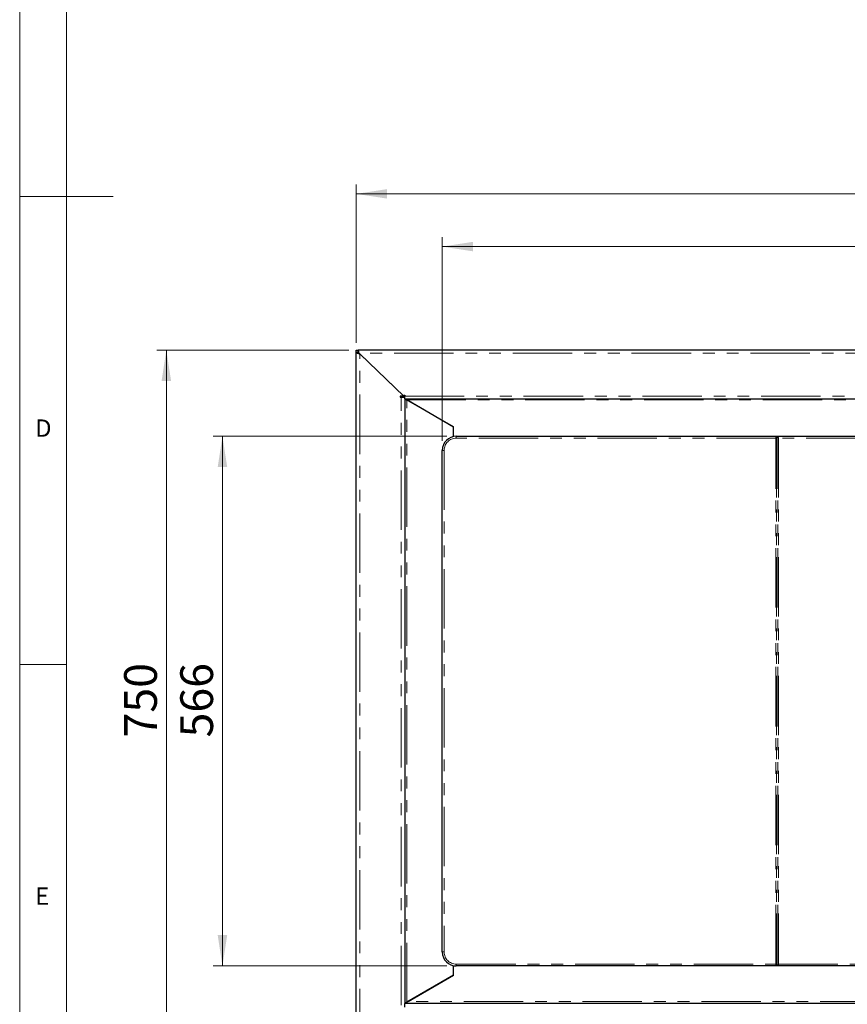
# Paper-space layout 'EPIC' of a CAD drawing. Units: millimetres. Extents: x 5 to 415, y 5 to 292.
# Drawn here: x 5 to 93, y 62 to 167 of the extents above; entities that cross this region are included whole.
import ezdxf

# ---------------------------------------------------------------- set-up
doc = ezdxf.new("R2010")
doc.units = ezdxf.units.MM
doc.linetypes.add('PHANTOM', pattern=[12.7, 6.35, -1.27, 1.27, -1.27, 1.27, -1.27])
doc.styles.add('SLDTEXTSTYLE0', font='TXT', dxfattribs={"width": 0.75})
doc.dimstyles.new('SLDDIMSTYLE0', dxfattribs={"dimtxt": 3.5, "dimasz": 3.302, "dimexe": 0, "dimexo": 0.0625, "dimgap": 0.875, "dimtad": 1, "dimlfac": 10, "dimrnd": 1e-09, "dimzin": 12, "dimdsep": 46, "dimtxsty": 'SLDTEXTSTYLE0', "dimsah": 1, "dimcen": 0.09, "dimadec": 0, "dimazin": 3, "dimtfac": 1, "dimtofl": 0, "dimtmove": 0, "dimatfit": 3, "dimfxl": 0, "dimfrac": 2, "dimtolj": 1, "dimtzin": 12, "dimarcsym": 0})

# ---------------------------------------------------------------- blocks, each defined once
blk = doc.blocks.new('_D_25')
at = {"color": 96, "linetype": 'Continuous', "lineweight": 18}
for p, q in [((50.18, 122.37), (50.18, 144.14)), ((50.18, 143.14), (156.78, 143.14)), ((156.78, 122.37), (156.78, 144.14))]:
    blk.add_line(p, q, dxfattribs=at)
for points in [[(50.18, 143.14), (53.48, 142.63), (53.48, 143.65)], [(156.78, 143.14), (153.48, 143.65), (153.48, 142.63)]]:
    blk.add_solid(points, dxfattribs=at)
at = {"color": 96, "linetype": 'Continuous', "lineweight": 18, "insert": (102.43, 147.65), "char_height": 3.5, "attachment_point": 1, "style": 'SLDTEXTSTYLE0'}
blk.add_mtext('1066', dxfattribs=at)
blk = doc.blocks.new('_D_26')
at = {"color": 96, "linetype": 'Continuous', "lineweight": 18}
for p, q in [((50.68, 122.87), (25.68, 122.87)), ((26.68, 122.87), (26.68, 66.27)), ((50.68, 66.27), (25.68, 66.27))]:
    blk.add_line(p, q, dxfattribs=at)
for points in [[(26.68, 122.87), (26.17, 119.57), (27.19, 119.57)], [(26.68, 66.27), (27.19, 69.57), (26.17, 69.57)]]:
    blk.add_solid(points, dxfattribs=at)
at = {"color": 96, "linetype": 'Continuous', "lineweight": 18, "insert": (22.17, 90.69), "char_height": 3.5, "attachment_point": 1, "rotation": 90, "style": 'SLDTEXTSTYLE0'}
blk.add_mtext('566', dxfattribs=at)
blk = doc.blocks.new('_D_27')
at = {"color": 96, "linetype": 'Continuous', "lineweight": 18}
for p, q in [((40.98, 132.87), (40.98, 149.77)), ((165.98, 132.87), (165.98, 149.77)), ((40.98, 148.77), (165.98, 148.77))]:
    blk.add_line(p, q, dxfattribs=at)
for points in [[(40.98, 148.77), (44.28, 148.27), (44.28, 149.28)], [(165.98, 148.77), (162.68, 149.28), (162.68, 148.27)]]:
    blk.add_solid(points, dxfattribs=at)
at = {"color": 96, "linetype": 'Continuous', "lineweight": 18, "insert": (102.15, 153.29), "char_height": 3.5, "attachment_point": 1, "style": 'SLDTEXTSTYLE0'}
blk.add_mtext('1250', dxfattribs=at)
blk = doc.blocks.new('_D_28')
at = {"color": 96, "linetype": 'Continuous', "lineweight": 18}
for p, q in [((40.18, 132.07), (19.68, 132.07)), ((20.68, 132.07), (20.68, 57.07)), ((40.18, 57.07), (19.68, 57.07))]:
    blk.add_line(p, q, dxfattribs=at)
for points in [[(20.68, 132.07), (20.17, 128.77), (21.19, 128.77)], [(20.68, 57.07), (21.19, 60.37), (20.17, 60.37)]]:
    blk.add_solid(points, dxfattribs=at)
at = {"color": 96, "linetype": 'Continuous', "lineweight": 18, "insert": (16.17, 90.69), "char_height": 3.5, "attachment_point": 1, "rotation": 90, "style": 'SLDTEXTSTYLE0'}
blk.add_mtext('750', dxfattribs=at)

psp = doc.layouts.new('EPIC')

# ---------------------------------------------------------------- linework, layer by layer
at = {"color": 7, "linetype": 'Continuous', "lineweight": 18}
for p, q in [((5, 292), (5, 5)), ((10, 287), (10, 10)), ((5, 148.5), (15, 148.5)), ((5, 98.5), (10, 98.5))]:
    psp.add_line(p, q, dxfattribs=at)
for p, q in [((40.9801, 131.8679), (40.9801, 132.0679)), ((40.9801, 132.0679), (41.1801, 132.0679)), ((40.9801, 57.2679), (40.9801, 131.8679)), ((40.9801, 131.8679), (41.1801, 131.8679)), ((41.1801, 131.8679), (41.1801, 132.0679)), ((165.7801, 132.0679), (41.1801, 132.0679)), ((41.2801, 131.7679), (41.4051, 131.6429)), ((46.0759, 127.1579), (41.3801, 131.6659)), ((46.0801, 127.1549), (41.4051, 131.6429)), ((46.0759, 127.1579), (45.6801, 127.1579)), ((45.6801, 127.1579), (45.6801, 127.0579)), ((45.6801, 127.0579), (45.7801, 127.0579)), ((45.7801, 127.0579), (46.1801, 127.0579)), ((46.0801, 127.2679), (46.1801, 127.2679)), ((46.0801, 127.1549), (46.0801, 127.2679)), ((46.1801, 127.2679), (46.1801, 127.1679)), ((46.1801, 126.8679), (46.1801, 127.1679)), ((46.1801, 126.8679), (46.1801, 62.2679)), ((46.1801, 126.8679), (160.7801, 126.8679)), ((46.1801, 126.8679), (46.3533, 126.7679)), ((46.1801, 126.8634), (46.3801, 126.7479)), ((51.3801, 123.8657), (46.3533, 126.7679)), ((51.3801, 123.8612), (46.3801, 126.7479)), ((47.7301, 125.973), (47.7301, 125.9685)), ((50.1638, 124.5679), (50.156, 124.5679)), ((50.3801, 124.443), (50.3801, 124.4385)), ((51.3801, 122.8376), (51.3801, 123.8657)), ((51.3801, 122.8376), (51.3801, 123.8612)), ((51.6801, 122.8679), (155.2801, 122.8679)), ((50.1801, 67.7679), (50.1801, 121.3679)), ((51.3801, 65.2747), (51.3801, 66.2982)), ((51.3801, 65.2701), (51.3801, 66.2982)), ((51.3801, 65.2747), (46.3801, 62.3879)), ((46.5265, 62.4679), (51.3801, 65.2701)), ((155.2801, 66.2679), (51.6801, 66.2679)), ((50.337, 64.6679), (50.3292, 64.6679)), ((50.3801, 64.6973), (50.3801, 64.6928)), ((46.5265, 62.4679), (46.1801, 62.2679)), ((46.1801, 62.2724), (46.3801, 62.3879)), ((160.7801, 62.2679), (46.1801, 62.2679)), ((46.1801, 61.8679), (46.1801, 62.2679))]:
    psp.add_line(p, q)
at = {"color": 8, "linetype": 'PHANTOM', "lineweight": 18}
for p, q in [((165.6801, 131.7679), (41.2801, 131.7679)), ((41.3801, 57.4699), (41.3801, 131.6659)), ((45.7801, 62.0779), (45.7801, 127.0579)), ((46.1801, 127.1679), (160.7801, 127.1679)), ((46.3533, 126.7679), (160.6069, 126.7679)), ((46.3801, 62.3879), (46.3801, 126.7479)), ((49.471, 124.9679), (49.4631, 124.9679)), ((51.6801, 122.6679), (51.6801, 122.8679)), ((85.8387, 122.6679), (51.6801, 122.6679)), ((85.8387, 66.4679), (85.8387, 122.6679)), ((85.9094, 122.6679), (85.8387, 122.6679)), ((85.9094, 122.6679), (85.9094, 66.4679)), ((86.1215, 122.6679), (86.0508, 122.6679)), ((86.0508, 66.4679), (86.0508, 122.6679)), ((86.1215, 122.6679), (86.1215, 66.4679)), ((120.8387, 122.6679), (86.1215, 122.6679)), ((50.3801, 121.3679), (50.1801, 121.3679)), ((50.3801, 121.3679), (50.3801, 67.7679)), ((50.3801, 67.7679), (50.1801, 67.7679)), ((51.6801, 66.2679), (51.6801, 66.4679)), ((51.6801, 66.4679), (85.8387, 66.4679)), ((85.8387, 66.4679), (85.9094, 66.4679)), ((86.0508, 66.4679), (86.1215, 66.4679)), ((86.1215, 66.4679), (120.8387, 66.4679)), ((49.6442, 64.2679), (49.6363, 64.2679)), ((160.4337, 62.4679), (46.5265, 62.4679))]:
    psp.add_line(p, q, dxfattribs=at)
for centre, start, end in [((51.6801, 121.3679), 90, 180), ((51.6801, 67.7679), 180, 270)]:
    psp.add_arc(centre, 1.5, start, end)
for centre, start, end in [((51.6801, 121.3679), 90, 180), ((51.6801, 67.7679), 180, 270)]:
    psp.add_arc(centre, 1.3, start, end, dxfattribs=at)
for points in [[(40.9801, 131.8679), (40.9861, 131.8511), (40.9981, 131.8174), (41.0906, 131.7669), (41.2228, 131.7164), (41.3277, 131.6827), (41.3801, 131.6659)], [(41.1801, 131.8679), (41.1831, 131.8511), (41.1891, 131.8174), (41.2354, 131.7669), (41.3015, 131.7164), (41.3539, 131.6827), (41.3801, 131.6659)]]:
    psp.add_open_spline(points, degree=3)
for points, knots in [([(41.2801, 131.7679), (41.273, 131.8014), (41.2586, 131.8693), (41.2368, 131.9604), (41.2149, 132.0291), (41.1959, 132.0634), (41.1844, 132.0667), (41.1801, 132.0679)], [0, 0, 0, 0, 0.21310537, 0.43259232, 0.65208117, 0.87156988, 1, 1, 1, 1]), ([(41.2801, 131.7679), (41.2709, 131.7823), (41.2533, 131.8101), (41.2271, 131.8436), (41.2029, 131.8643), (41.1873, 131.8668), (41.1801, 131.8679)], [0, 0, 0, 0, 0.27428136, 0.52924972, 0.78416508, 1, 1, 1, 1])]:
    psp.add_open_spline(points, degree=3, knots=knots)
for points, knots in [([(85.8387, 122.6679), (85.8387, 122.6927), (85.8409, 122.7172), (85.8505, 122.7623), (85.8578, 122.7828), (85.8741, 122.8077), (85.8804, 122.8152), (85.8949, 122.8278), (85.9032, 122.8331), (85.9221, 122.8416), (85.9326, 122.8447), (85.9555, 122.8489), (85.9679, 122.85), (85.9925, 122.8499), (86.0048, 122.8489), (86.0278, 122.8447), (86.0382, 122.8416), (86.0569, 122.8332), (86.0653, 122.8278), (86.0799, 122.8151), (86.0861, 122.8078), (86.1024, 122.7828), (86.1098, 122.7622), (86.1169, 122.7285), (86.1187, 122.7166), (86.1209, 122.6925), (86.1215, 122.6803), (86.1215, 122.6679)], [0, 0, 0, 0, 0.125, 0.125, 0.25, 0.25, 0.3125, 0.3125, 0.375, 0.375, 0.4375, 0.4375, 0.5, 0.5, 0.5625, 0.5625, 0.625, 0.625, 0.6875, 0.6875, 0.75, 0.75, 0.875, 0.875, 0.9375, 0.9375, 1, 1, 1, 1]), ([(86.0508, 122.6679), (86.0508, 122.6793), (86.0499, 122.6907), (86.0456, 122.7127), (86.0422, 122.7234), (86.0337, 122.7371), (86.0304, 122.7412), (86.0224, 122.7481), (86.0178, 122.7509), (86.0079, 122.7552), (86.0025, 122.7566), (85.9914, 122.7585), (85.9858, 122.7589), (85.9688, 122.7589), (85.9573, 122.7573), (85.9373, 122.7488), (85.9292, 122.7415), (85.918, 122.7234), (85.9146, 122.7127), (85.9103, 122.6907), (85.9094, 122.6793), (85.9094, 122.6679)], [0, 0, 0, 0, 0.125, 0.125, 0.25, 0.25, 0.3125, 0.3125, 0.375, 0.375, 0.4375, 0.4375, 0.5, 0.5, 0.625, 0.625, 0.75, 0.75, 0.875, 0.875, 1, 1, 1, 1]), ([(86.1215, 66.4679), (86.1215, 66.4431), (86.1193, 66.4186), (86.1097, 66.3735), (86.1024, 66.3531), (86.0861, 66.3281), (86.0798, 66.3206), (86.0653, 66.308), (86.057, 66.3027), (86.0381, 66.2942), (86.0275, 66.2911), (86.0047, 66.2869), (85.9923, 66.2859), (85.9677, 66.2859), (85.9554, 66.2869), (85.9324, 66.2912), (85.922, 66.2943), (85.9033, 66.3027), (85.8949, 66.3081), (85.8803, 66.3208), (85.8741, 66.3281), (85.8578, 66.3531), (85.8504, 66.3736), (85.8433, 66.4074), (85.8415, 66.4192), (85.8392, 66.4433), (85.8387, 66.4555), (85.8387, 66.4679)], [0, 0, 0, 0, 0.125, 0.125, 0.25, 0.25, 0.3125, 0.3125, 0.375, 0.375, 0.4375, 0.4375, 0.5, 0.5, 0.5625, 0.5625, 0.625, 0.625, 0.6875, 0.6875, 0.75, 0.75, 0.875, 0.875, 0.9375, 0.9375, 1, 1, 1, 1]), ([(85.9094, 66.4679), (85.9094, 66.4565), (85.9103, 66.4451), (85.9146, 66.4231), (85.918, 66.4124), (85.9265, 66.3987), (85.9298, 66.3947), (85.9378, 66.3877), (85.9424, 66.3849), (85.9523, 66.3807), (85.9577, 66.3792), (85.9688, 66.3773), (85.9744, 66.3769), (85.9914, 66.3769), (86.0028, 66.3785), (86.0229, 66.3871), (86.031, 66.3943), (86.0422, 66.4124), (86.0456, 66.4231), (86.0499, 66.4451), (86.0508, 66.4565), (86.0508, 66.4679)], [0, 0, 0, 0, 0.125, 0.125, 0.25, 0.25, 0.3125, 0.3125, 0.375, 0.375, 0.4375, 0.4375, 0.5, 0.5, 0.625, 0.625, 0.75, 0.75, 0.875, 0.875, 1, 1, 1, 1])]:
    psp.add_open_spline(points, degree=3, knots=knots, dxfattribs=at)

# ---------------------------------------------------------------- texts
at = {"color": 7, "linetype": 'Continuous', "lineweight": 0, "char_height": 1.8521, "attachment_point": 1, "style": 'SLDTEXTSTYLE0'}
for s, insert in [('D', (6.6667, 124.668)), ('D', (6.6667, 124.668)), ('E', (6.6667, 74.668)), ('E', (6.6667, 74.668))]:
    psp.add_mtext(s, dxfattribs=dict(at, insert=insert))

# ---------------------------------------------------------------- dimensions: what is measured, and where the dimension line sits
at = {"color": 96, "linetype": 'Continuous', "lineweight": 18}
for base, p1, p2, angle, picture, middle in [((165.9801, 148.7745), (40.9801, 131.8679), (165.9801, 131.8679), 0, '_D_27', (107.3219, 148.7745)), ((20.6801, 57.0679), (41.1801, 132.0679), (41.1801, 57.0679), 90, '_D_28', (20.6801, 94.5679)), ((26.6801, 66.2679), (51.6801, 122.8679), (51.6801, 66.2679), 90, '_D_26', (26.6801, 94.5679))]:
    dim = psp.add_linear_dim(base=base, p1=p1, p2=p2, angle=angle, dimstyle='SLDDIMSTYLE0', dxfattribs=at)
    dim.commit()
    dim.dimension.update_dxf_attribs({"geometry": picture, "text_midpoint": middle, "dimtype": 160})
dim = psp.add_linear_dim(base=(156.7801, 143.1377), p1=(50.1801, 121.3679), p2=(156.7801, 121.3679), dimstyle='SLDDIMSTYLE0', dxfattribs=at)
dim.commit()
dim.dimension.update_dxf_attribs({"geometry": '_D_25', "text_midpoint": (107.5984, 143.1377), "dimtype": 160})

doc.saveas('drawing.dxf')
